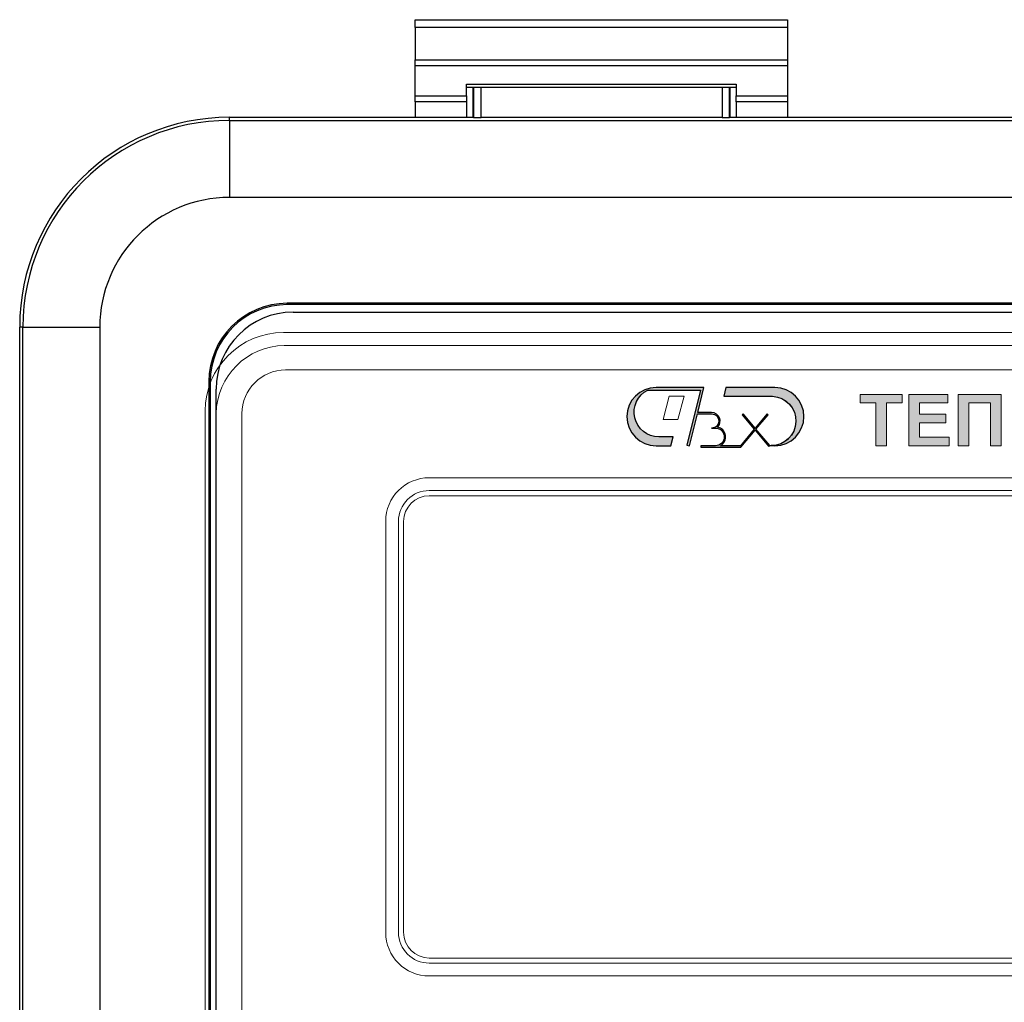
# Model space of a CAD drawing. Units: metres. Extents: x -28214 to 13593, y -34414 to -3519.
# Drawn here: x -1435 to -1423, y -12347 to -12335 of the extents above; entities that cross this region are included whole.
import ezdxf

# ---------------------------------------------------------------- set-up
doc = ezdxf.new("R2010")
doc.units = ezdxf.units.M

msp = doc.modelspace()

# ---------------------------------------------------------------- hatches: boundary and pattern name
at = {"true_color": 0x2776bb}
h = msp.add_hatch(color=152, dxfattribs=at)
h.paths.add_polyline_path([(-1426.63065, -12339.05895), (-1427.21718, -12339.05895, 1), (-1427.21718, -12339.77357), (-1427.03704, -12339.77357), (-1427.00813, -12339.6657), (-1427.18347, -12339.6657, -0.79300923), (-1427.31808, -12339.09045), (-1426.67096, -12339.09045), (-1426.83939, -12339.76595), (-1426.80882, -12339.77357), (-1426.71133, -12339.38255), (-1426.53626, -12339.38255, -1), (-1426.53626, -12339.55783), (-1426.48907, -12339.55783, -1), (-1426.48907, -12339.77357), (-1426.66724, -12339.77357), (-1426.66724, -12339.78932), (-1426.17634, -12339.78932), (-1426.00266, -12339.58234), (-1425.8337, -12339.78369), (-1425.82546, -12339.77677), (-1425.82394, -12339.77083), (-1425.99238, -12339.57009), (-1425.84352, -12339.39267), (-1425.85558, -12339.38255), (-1426.00266, -12339.55783), (-1426.14974, -12339.38255), (-1426.16181, -12339.39267), (-1426.01294, -12339.57009), (-1426.18369, -12339.77357), (-1426.42869, -12339.77357, 0.6954511), (-1426.46444, -12339.54456, 0.67449474), (-1426.53626, -12339.3668), (-1426.7074, -12339.3668)])
h.paths.add_polyline_path([(-1425.76096, -12339.05895), (-1426.36098, -12339.05895), (-1426.38787, -12339.16681), (-1425.78786, -12339.16681, -0.97250298), (-1425.80475, -12339.77252), (-1425.76096, -12339.77357, 1)])
h = msp.add_hatch(color=152, dxfattribs=at)
h.paths.add_polyline_path([(-1424.71439, -12339.14357), (-1424.71439, -12339.24857), (-1424.52055, -12339.24857), (-1424.52055, -12339.77357), (-1424.39132, -12339.77357), (-1424.39132, -12339.24857), (-1424.19747, -12339.24857), (-1424.19747, -12339.14357)])
h.paths.add_polyline_path([(-1423.98747, -12339.24857), (-1423.64016, -12339.24857), (-1423.64016, -12339.14357), (-1424.1167, -12339.14357), (-1424.1167, -12339.77357), (-1423.62401, -12339.77357), (-1423.62401, -12339.66857), (-1423.98747, -12339.66857), (-1423.98747, -12339.49088), (-1423.66439, -12339.49088), (-1423.66439, -12339.38588), (-1423.98747, -12339.38588)])
h.paths.add_polyline_path([(-1423.11516, -12339.24857), (-1423.11516, -12339.77357), (-1422.98593, -12339.77357), (-1422.98593, -12339.14357), (-1423.51093, -12339.14357), (-1423.51093, -12339.77357), (-1423.3817, -12339.77357), (-1423.3817, -12339.24857)])

# ---------------------------------------------------------------- linework, layer by layer
at = {"color": 7, "linetype": 'Continuous'}
for p, q in [((-1430.17391, -12334.54828, 47.65617), (-1425.60641, -12334.54828, 47.65617)), ((-1430.17391, -12334.64278, 47.65617), (-1430.17391, -12334.54828, 47.65617)), ((-1425.60641, -12334.64278, 47.65617), (-1430.17391, -12334.64278, 47.65617)), ((-1430.17391, -12334.64278, 47.65617), (-1430.17391, -12335.03952, 47.65617)), ((-1425.60641, -12334.54828, 47.65617), (-1425.60641, -12334.64278, 47.65617)), ((-1425.60641, -12334.64278, 47.65617), (-1425.60641, -12335.03952, 47.65617)), ((-1430.17391, -12335.03952, 47.65617), (-1425.60641, -12335.03952, 47.65617)), ((-1430.17391, -12335.11211, 47.65617), (-1430.17391, -12335.03952, 47.65617)), ((-1425.60641, -12335.11211, 47.65617), (-1430.17391, -12335.11211, 47.65617)), ((-1430.17391, -12335.48327, 47.65617), (-1430.17391, -12335.11211, 47.65617)), ((-1425.60641, -12335.03952, 47.65617), (-1425.60641, -12335.11211, 47.65617)), ((-1425.60641, -12335.11211, 47.65617), (-1425.60641, -12335.48327, 47.65617)), ((-1429.54391, -12335.341, 47.65617), (-1426.23641, -12335.341, 47.65617)), ((-1429.54391, -12335.48327, 47.65617), (-1429.54391, -12335.341, 47.65617)), ((-1429.54391, -12335.37751, 47.65617), (-1426.23641, -12335.37751, 47.65617)), ((-1429.46045, -12335.74498, 47.65617), (-1429.46045, -12335.37751, 47.65617)), ((-1426.31213, -12335.37751, 47.65617), (-1426.31213, -12335.74498, 47.65617)), ((-1426.23641, -12335.341, 47.65617), (-1426.23641, -12335.48327, 47.65617)), ((-1430.17391, -12335.48327, 47.65617), (-1429.54391, -12335.48327, 47.65617)), ((-1430.17391, -12335.55628, 47.65617), (-1430.17391, -12335.48327, 47.65617)), ((-1429.54391, -12335.48327, 47.65617), (-1429.54391, -12335.55628, 47.65617)), ((-1426.23641, -12335.48327, 47.65617), (-1425.60641, -12335.48327, 47.65617)), ((-1426.23641, -12335.55628, 47.65617), (-1426.23641, -12335.48327, 47.65617)), ((-1425.60641, -12335.48327, 47.65617), (-1425.60641, -12335.55628, 47.65617)), ((-1429.54391, -12335.55628, 47.65617), (-1430.17391, -12335.55628, 47.65617)), ((-1430.17391, -12335.55628, 47.65617), (-1430.17391, -12335.74498, 47.65617)), ((-1429.54391, -12335.55628, 47.65617), (-1429.54391, -12335.74498, 47.65617)), ((-1425.60641, -12335.55628, 47.65617), (-1426.23641, -12335.55628, 47.65617)), ((-1426.23641, -12335.55628, 47.65617), (-1426.23641, -12335.74498, 47.65617)), ((-1425.60641, -12335.55628, 47.65617), (-1425.60641, -12335.74498, 47.65617)), ((-1432.45136, -12335.78374, 47.65617), (-1432.45136, -12335.74498, 47.65617)), ((-1432.45136, -12335.74498, 47.65617), (-1429.46045, -12335.74498, 47.65617)), ((-1429.46045, -12335.74498, 47.65617), (-1429.45767, -12335.74777, 47.65617)), ((-1426.31213, -12335.74498, 47.65617), (-1426.31492, -12335.74777, 47.65617)), ((-1426.31213, -12335.74498, 47.65617), (-1416.86717, -12335.74498, 47.65617)), ((-1432.45136, -12335.78374, 47.65617), (-1410.72794, -12335.78374, 47.65617)), ((-1432.45136, -12335.78374, 47.65617), (-1432.45136, -12336.72809, 47.65617)), ((-1426.40883, -12335.74938, 47.65617), (-1429.36375, -12335.74938, 47.65617)), ((-1410.72794, -12336.72809, 47.65617), (-1432.45136, -12336.72809, 47.65617)), ((-1431.74298, -12338.04325, 47.65617), (-1431.74298, -12338.0266, 47.65617)), ((-1411.43631, -12338.0266, 47.65617), (-1431.74298, -12338.0266, 47.65617)), ((-1411.43631, -12338.04325, 47.65617), (-1431.74298, -12338.04325, 47.65617)), ((-1431.67017, -12338.13476, 47.65617), (-1411.51016, -12338.13476, 47.65617)), ((-1435.02497, -12364.13482, 47.65617), (-1435.02497, -12338.31859, 47.65617)), ((-1434.98621, -12338.31859, 47.65617), (-1435.02497, -12338.31859, 47.65617)), ((-1434.98621, -12364.13482, 47.65617), (-1434.98621, -12338.31859, 47.65617)), ((-1434.98621, -12338.31859, 47.65617), (-1434.04186, -12338.31859, 47.65617)), ((-1434.04186, -12338.31859, 47.65617), (-1434.04186, -12364.13482, 47.65617)), ((-1432.68748, -12338.98775, 47.65617), (-1432.70413, -12338.98775, 47.65617)), ((-1432.70413, -12338.98775, 47.65617), (-1432.70413, -12358.21598, 47.65617)), ((-1432.68748, -12338.98775, 47.65617), (-1432.68748, -12358.21598, 47.65617)), ((-1432.61516, -12358.13726, 47.65617), (-1432.61516, -12339.07976, 47.65617))]:
    msp.add_line(p, q, dxfattribs=at)
at = {"color": 8, "linetype": 'Continuous'}
for p, q in [((-1429.45767, -12335.37751, 47.65617), (-1429.45767, -12335.74777, 47.65617)), ((-1429.36375, -12335.74938, 47.65617), (-1429.36375, -12335.37751, 47.65617)), ((-1426.40883, -12335.37751, 47.65617), (-1426.40883, -12335.74938, 47.65617)), ((-1426.31492, -12335.74777, 47.65617), (-1426.31492, -12335.37751, 47.65617))]:
    msp.add_line(p, q, dxfattribs=at)
at = {"color": 7, "linetype": 'Continuous', "lineweight": 15}
for p, q in [((-1411.43631, -12338.0266, 47.65617), (-1431.74298, -12338.0266, 47.65617)), ((-1431.74298, -12338.04325, 47.65617), (-1431.74298, -12338.0266, 47.65617)), ((-1411.43631, -12338.04325, 47.65617), (-1431.74298, -12338.04325, 47.65617)), ((-1411.4816, -12338.38471, 47.65617), (-1431.78827, -12338.38471, 47.65617)), ((-1411.52488, -12338.54362, 47.65617), (-1431.77938, -12338.54362, 47.65617)), ((-1411.5397, -12338.84439, 47.65617), (-1431.7627, -12338.84439, 47.65617)), ((-1432.70413, -12338.98775, 47.65617), (-1432.70413, -12358.21598, 47.65617)), ((-1432.68748, -12338.98775, 47.65617), (-1432.70413, -12338.98775, 47.65617)), ((-1432.68748, -12338.98775, 47.65617), (-1432.68748, -12358.21598, 47.65617)), ((-1427.31808, -12339.09045, 47.65617), (-1426.67096, -12339.09045, 47.65617)), ((-1426.63065, -12339.05895, 47.65617), (-1427.21718, -12339.05895, 47.65617)), ((-1426.67096, -12339.09045, 47.65617), (-1426.83939, -12339.76595, 47.65617)), ((-1426.7074, -12339.3668, 47.65617), (-1426.63065, -12339.05895, 47.65617)), ((-1426.36098, -12339.05895, 47.65617), (-1426.38787, -12339.16681, 47.65617)), ((-1425.76096, -12339.05895, 47.65617), (-1426.36098, -12339.05895, 47.65617)), ((-1427.05593, -12339.16681, 47.65617), (-1427.1318, -12339.44997, 47.65617)), ((-1426.87446, -12339.16681, 47.65617), (-1427.05593, -12339.16681, 47.65617)), ((-1426.95033, -12339.44997, 47.65617), (-1426.87446, -12339.16681, 47.65617)), ((-1426.38787, -12339.16681, 47.65617), (-1425.78786, -12339.16681, 47.65617)), ((-1424.71439, -12339.24857, 47.65617), (-1424.71439, -12339.14357, 47.65617)), ((-1424.71439, -12339.14357, 47.65617), (-1424.19747, -12339.14357, 47.65617)), ((-1424.19747, -12339.14357, 47.65617), (-1424.19747, -12339.24857, 47.65617)), ((-1424.1167, -12339.77357, 47.65617), (-1424.1167, -12339.14357, 47.65617)), ((-1424.1167, -12339.14357, 47.65617), (-1423.64016, -12339.14357, 47.65617)), ((-1423.64016, -12339.14357, 47.65617), (-1423.64016, -12339.24857, 47.65617)), ((-1423.51093, -12339.14357, 47.65617), (-1422.98593, -12339.14357, 47.65617)), ((-1423.51093, -12339.77357, 47.65617), (-1423.51093, -12339.14357, 47.65617)), ((-1422.98593, -12339.14357, 47.65617), (-1422.98593, -12339.77357, 47.65617)), ((-1432.74942, -12339.34586, 47.65617), (-1432.74942, -12358.57409, 47.65617)), ((-1426.53626, -12339.3668, 47.65617), (-1426.7074, -12339.3668, 47.65617)), ((-1424.52055, -12339.24857, 47.65617), (-1424.71439, -12339.24857, 47.65617)), ((-1424.52055, -12339.77357, 47.65617), (-1424.52055, -12339.24857, 47.65617)), ((-1424.19747, -12339.24857, 47.65617), (-1424.39132, -12339.24857, 47.65617)), ((-1424.39132, -12339.24857, 47.65617), (-1424.39132, -12339.77357, 47.65617)), ((-1423.64016, -12339.24857, 47.65617), (-1423.98747, -12339.24857, 47.65617)), ((-1423.98747, -12339.24857, 47.65617), (-1423.98747, -12339.38588, 47.65617)), ((-1423.11516, -12339.24857, 47.65617), (-1423.3817, -12339.24857, 47.65617)), ((-1423.3817, -12339.24857, 47.65617), (-1423.3817, -12339.77357, 47.65617)), ((-1423.11516, -12339.77357, 47.65617), (-1423.11516, -12339.24857, 47.65617)), ((-1432.61413, -12339.37837, 47.65617), (-1432.61413, -12358.53037, 47.65617)), ((-1432.2982, -12339.37989, 47.65617), (-1432.2982, -12358.53189, 47.65617)), ((-1427.1318, -12339.44997, 47.65617), (-1426.95033, -12339.44997, 47.65617)), ((-1426.80882, -12339.77357, 47.65617), (-1426.71133, -12339.38255, 47.65617)), ((-1426.71133, -12339.38255, 47.65617), (-1426.53626, -12339.38255, 47.65617)), ((-1426.14974, -12339.38255, 47.65617), (-1426.16181, -12339.39267, 47.65617)), ((-1426.16181, -12339.39267, 47.65617), (-1426.01294, -12339.57009, 47.65617)), ((-1426.00266, -12339.55783, 47.65617), (-1426.14974, -12339.38255, 47.65617)), ((-1425.85558, -12339.38255, 47.65617), (-1426.00266, -12339.55783, 47.65617)), ((-1425.99238, -12339.57009, 47.65617), (-1425.84352, -12339.39267, 47.65617)), ((-1425.84352, -12339.39267, 47.65617), (-1425.85558, -12339.38255, 47.65617)), ((-1423.98747, -12339.38588, 47.65617), (-1423.66439, -12339.38588, 47.65617)), ((-1423.66439, -12339.38588, 47.65617), (-1423.66439, -12339.49088, 47.65617)), ((-1426.53626, -12339.55783, 47.65617), (-1426.48907, -12339.55783, 47.65617)), ((-1426.01294, -12339.57009, 47.65617), (-1426.18369, -12339.77357, 47.65617)), ((-1426.17634, -12339.78932, 47.65617), (-1426.00266, -12339.58234, 47.65617)), ((-1426.00266, -12339.58234, 47.65617), (-1425.8337, -12339.78369, 47.65617)), ((-1425.82394, -12339.77083, 47.65617), (-1425.99238, -12339.57009, 47.65617)), ((-1423.66439, -12339.49088, 47.65617), (-1423.98747, -12339.49088, 47.65617)), ((-1423.98747, -12339.49088, 47.65617), (-1423.98747, -12339.66857, 47.65617)), ((-1427.00813, -12339.6657, 47.65617), (-1427.18347, -12339.6657, 47.65617)), ((-1427.03704, -12339.77357, 47.65617), (-1427.00813, -12339.6657, 47.65617)), ((-1423.98747, -12339.66857, 47.65617), (-1423.62401, -12339.66857, 47.65617)), ((-1423.62401, -12339.66857, 47.65617), (-1423.62401, -12339.77357, 47.65617)), ((-1427.21718, -12339.77357, 47.65617), (-1427.03704, -12339.77357, 47.65617)), ((-1426.83939, -12339.76595, 47.65617), (-1426.80882, -12339.77357, 47.65617)), ((-1426.66724, -12339.77357, 47.65617), (-1426.66724, -12339.78932, 47.65617)), ((-1426.48907, -12339.77357, 47.65617), (-1426.66724, -12339.77357, 47.65617)), ((-1426.66724, -12339.78932, 47.65617), (-1426.17634, -12339.78932, 47.65617)), ((-1426.18369, -12339.77357, 47.65617), (-1426.42869, -12339.77357, 47.65617)), ((-1425.8337, -12339.78369, 47.65617), (-1425.82546, -12339.77677, 47.65617)), ((-1425.82546, -12339.77677, 47.65617), (-1425.82394, -12339.77083, 47.65617)), ((-1425.82164, -12339.77205, 47.65617), (-1425.82164, -12339.77357, 47.65617)), ((-1425.82164, -12339.77357, 47.65617), (-1425.76096, -12339.77357, 47.65617)), ((-1424.39132, -12339.77357, 47.65617), (-1424.52055, -12339.77357, 47.65617)), ((-1423.62401, -12339.77357, 47.65617), (-1424.1167, -12339.77357, 47.65617)), ((-1423.3817, -12339.77357, 47.65617), (-1423.51093, -12339.77357, 47.65617)), ((-1422.98593, -12339.77357, 47.65617), (-1423.11516, -12339.77357, 47.65617)), ((-1429.99963, -12340.16587, 47.65617), (-1413.30463, -12340.16587, 47.65617)), ((-1429.99963, -12340.32337, 47.65617), (-1413.30463, -12340.32337, 47.65617)), ((-1413.30463, -12340.38637, 47.65617), (-1429.99963, -12340.38637, 47.65617)), ((-1430.53513, -12345.74137, 47.65617), (-1430.53513, -12340.70137, 47.65617)), ((-1430.37763, -12345.74137, 47.65617), (-1430.37763, -12340.70137, 47.65617)), ((-1430.31463, -12340.70137, 47.65617), (-1430.31463, -12345.74137, 47.65617)), ((-1429.99963, -12346.05637, 47.65617), (-1413.30463, -12346.05637, 47.65617)), ((-1413.30463, -12346.11937, 47.65617), (-1429.99963, -12346.11937, 47.65617)), ((-1413.30463, -12346.27687, 47.65617), (-1429.99963, -12346.27687, 47.65617))]:
    msp.add_line(p, q, dxfattribs=at)
at = {"elevation": 47.65617}
for points in [[(-1426.63065, -12339.05895), (-1427.21718, -12339.05895, 1), (-1427.21718, -12339.77357), (-1427.03704, -12339.77357), (-1427.00813, -12339.6657), (-1427.18347, -12339.6657, -0.79300923), (-1427.31808, -12339.09045), (-1426.67096, -12339.09045), (-1426.83939, -12339.76595), (-1426.80882, -12339.77357), (-1426.71133, -12339.38255), (-1426.53626, -12339.38255, -1), (-1426.53626, -12339.55783), (-1426.48907, -12339.55783, -1), (-1426.48907, -12339.77357), (-1426.66724, -12339.77357), (-1426.66724, -12339.78932), (-1426.17634, -12339.78932), (-1426.00266, -12339.58234), (-1425.8337, -12339.78369), (-1425.82546, -12339.77677), (-1425.82394, -12339.77083), (-1425.99238, -12339.57009), (-1425.84352, -12339.39267), (-1425.85558, -12339.38255), (-1426.00266, -12339.55783), (-1426.14974, -12339.38255), (-1426.16181, -12339.39267), (-1426.01294, -12339.57009), (-1426.18369, -12339.77357), (-1426.42869, -12339.77357, 0.6954511), (-1426.46444, -12339.54456, 0.67449474), (-1426.53626, -12339.3668), (-1426.7074, -12339.3668)], [(-1425.76096, -12339.05895), (-1426.36098, -12339.05895), (-1426.38787, -12339.16681), (-1425.78786, -12339.16681, -0.97250298), (-1425.80475, -12339.77252), (-1425.76096, -12339.77357, 1)]]:
    msp.add_lwpolyline(points, format="xyb", close=True, dxfattribs=at)
at = {"color": 7, "linetype": 'Continuous'}
for centre, radius in [((-1432.45136, -12338.31859, 47.65617), 2.57361), ((-1432.45136, -12338.31859, 47.65617), 2.53486), ((-1432.45136, -12338.31859, 47.65617), 1.5905), ((-1431.74298, -12338.98775, 47.65617), 0.96115), ((-1431.74298, -12338.98775, 47.65617), 0.9445), ((-1431.67016, -12339.07976, 47.65617), 0.945)]:
    msp.add_arc(centre, radius, 90, 180, dxfattribs=at)
at = {"color": 7, "linetype": 'Continuous', "lineweight": 15}
for centre, radius, start, end in [((-1431.74298, -12338.98775, 47.65617), 0.96115, 90, 180), ((-1431.74298, -12338.98775, 47.65617), 0.9445, 90, 180), ((-1431.78827, -12339.34586, 47.65617), 0.96115, 90.00001, 179.99999), ((-1431.76561, -12339.39214, 47.65617), 0.84863, 90.929629, 179.070358), ((-1431.7627, -12339.37989, 47.65617), 0.5355, 90, 180), ((-1427.21718, -12339.41626, 47.65617), 0.35731, 90, 270), ((-1427.18347, -12339.36232, 47.65617), 0.30338, 116.341034, 270), ((-1425.76096, -12339.41626, 47.65617), 0.35731, 270, 90), ((-1425.80475, -12339.46943, 47.65617), 0.30309, 266.805356, 86.805356), ((-1426.53626, -12339.47019, 47.65617), 0.10339, 314.00217, 90), ((-1426.53626, -12339.47019, 47.65617), 0.08764, 270, 90), ((-1426.48907, -12339.6657, 47.65617), 0.10787, 270, 90), ((-1426.48907, -12339.6657, 47.65617), 0.12362, 299.23888, 78.50578), ((-1429.99963, -12340.70137, 47.65617), 0.5355, 90, 180), ((-1429.99963, -12340.70137, 47.65617), 0.378, 90, 180), ((-1429.99963, -12340.70137, 47.65617), 0.315, 90, 180), ((-1429.99963, -12345.74137, 47.65617), 0.5355, 180, 270), ((-1429.99963, -12345.74137, 47.65617), 0.378, 180, 270), ((-1429.99963, -12345.74137, 47.65617), 0.315, 180, 270)]:
    msp.add_arc(centre, radius, start, end, dxfattribs=at)
at = {"color": 7, "linetype": 'Continuous'}
for centre, start_param, end_param in [((-1429.36375, -12335.74774, 47.65617), 3.15904595, 4.71238898), ((-1426.40883, -12335.74774, 47.65617), 4.71238898, 6.26573201)]:
    msp.add_ellipse(centre, major_axis=(0.09393, 0), ratio=0.01745506, start_param=start_param, end_param=end_param, dxfattribs=at)

doc.saveas('drawing.dxf')
